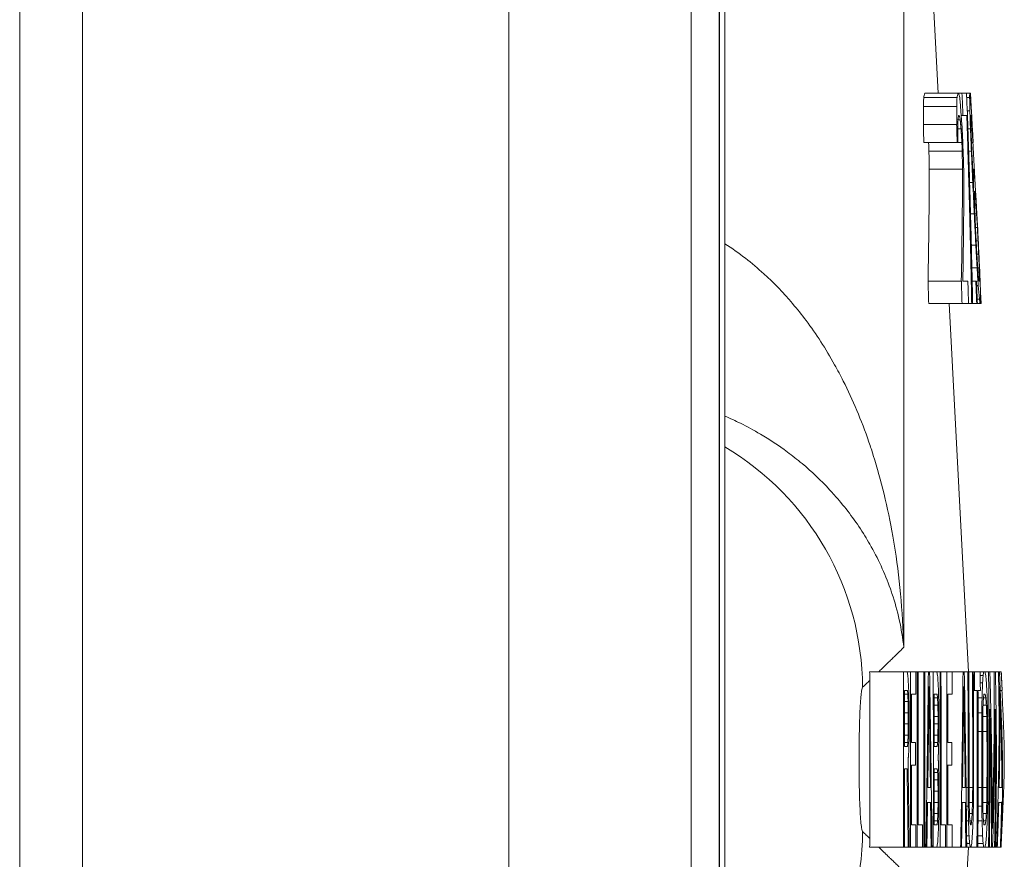
# Model space of a CAD drawing. Units: inches. Extents: x 111 to 414, y 20 to 374.
# Drawn here: x 341 to 343, y 93 to 94 of the extents above; entities that cross this region are included whole.
import ezdxf

# ---------------------------------------------------------------- set-up
doc = ezdxf.new("R2010")
doc.units = ezdxf.units.IN
doc.header["$MEASUREMENT"] = 0

# ---------------------------------------------------------------- blocks, each defined once
blk = doc.blocks.new('04_PRV_BLOCK_2DLEFT')
at = {"linetype": 'Continuous', "lineweight": 0, "extrusion": (-2.22045e-16, 1, -2.22045e-16)}
for p, q in [((2.4936, 3.355), (2.4936, 11.3399)), ((4.0693, 7.1998), (4.0693, 9.3504)), ((3.3655, 4.25), (3.3655, 8.595)), ((3.6905, 4.25), (3.6905, 8.595)), ((3.7405, 8.545), (3.7405, 4.3)), ((3.741, 4.3), (3.741, 8.545)), ((3.7505, 8.5355), (3.7505, 4.3095)), ((2.6055, 6.4225), (2.6055, 8.5145)), ((4.1303, 8.1875), (4.1172, 8.4375)), ((4.1048, 8.1795), (4.1641, 8.1795)), ((4.1065, 8.1875), (4.1658, 8.1875)), ((4.1669, 8.1875), (4.173, 8.1875)), ((4.181, 8.1875), (4.1868, 8.1875)), ((4.1814, 8.1795), (4.1866, 8.1795)), ((4.1872, 8.1875), (4.1881, 8.1875)), ((4.1042, 8.1636), (4.1636, 8.1636)), ((4.1729, 8.1316), (4.1706, 8.1636)), ((4.1718, 8.1476), (4.1746, 8.1476)), ((4.1825, 8.1556), (4.1871, 8.1556)), ((4.1886, 8.1476), (4.1893, 8.1476)), ((4.1041, 8.1316), (4.1635, 8.1316)), ((4.1659, 8.1396), (4.1699, 8.1396)), ((4.1887, 8.1396), (4.19, 8.1396)), ((4.1656, 8.1237), (4.1713, 8.1237)), ((4.1836, 8.1237), (4.1882, 8.1237)), ((4.189, 8.1237), (4.1911, 8.1237)), ((4.1929, 8.0997), (4.1916, 8.1237)), ((4.1049, 8.0997), (4.1643, 8.0997)), ((4.1658, 8.0997), (4.1728, 8.0997)), ((4.1899, 8.0997), (4.1925, 8.0997)), ((4.1925, 8.0997), (4.1929, 8.0997)), ((4.1141, 8.0838), (4.1734, 8.0838)), ((4.1849, 8.0838), (4.1898, 8.0838)), ((4.1147, 8.0519), (4.174, 8.0519)), ((4.192, 8.0519), (4.1935, 8.0519)), ((4.1924, 8.0439), (4.1932, 8.0439)), ((4.1935, 8.0519), (4.1941, 8.0519)), ((4.1866, 8.0279), (4.1923, 8.0279)), ((4.1953, 8.012), (4.1962, 8.012)), ((4.1953, 8.004), (4.1969, 8.004)), ((4.1956, 7.988), (4.1981, 7.988)), ((4.1882, 7.9721), (4.1949, 7.9721)), ((4.1961, 7.9721), (4.1991, 7.9721)), ((4.2004, 7.9481), (4.1991, 7.9721)), ((4.197, 7.9481), (4.2004, 7.9481)), ((4.1896, 7.9162), (4.1976, 7.9162)), ((4.1982, 7.9242), (4.1995, 7.9003)), ((4.1982, 7.9242), (4.2016, 7.9242)), ((4.1995, 7.9003), (4.2027, 7.9003)), ((4.1906, 7.8763), (4.1999, 7.8763)), ((4.2009, 7.8763), (4.2037, 7.8763)), ((4.1125, 7.8524), (4.1718, 7.8524)), ((4.1911, 7.8524), (4.1976, 7.8524)), ((4.1976, 7.8524), (4.1987, 7.8524)), ((4.1991, 7.8444), (4.2019, 7.8444)), ((4.2022, 7.8604), (4.2041, 7.8604)), ((4.2031, 7.8524), (4.2041, 7.8524)), ((4.1137, 7.8125), (4.173, 7.8125)), ((4.1843, 7.1562), (4.1499, 7.8125)), ((4.1848, 7.8125), (4.1903, 7.8125)), ((4.1903, 7.8125), (4.192, 7.8125)), ((4.192, 7.8125), (4.1993, 7.8125)), ((4.1993, 7.8125), (4.2005, 7.8125)), ((4.2001, 7.8205), (4.2039, 7.8205)), ((4.2005, 7.8125), (4.2051, 7.8125)), ((4.2051, 7.8125), (4.2059, 7.8125)), ((4.2059, 7.8125), (4.2071, 7.8125)), ((4.0084, 7.1562), (4.0687, 7.1562)), ((4.0752, 7.1562), (4.0687, 7.1562)), ((4.0752, 7.1562), (4.0766, 7.1496)), ((4.0752, 7.1562), (4.0812, 7.1562)), ((4.0909, 7.1562), (4.0931, 7.1562)), ((4.0947, 7.1562), (4.0931, 7.1562)), ((4.0947, 7.1562), (4.105, 7.1562)), ((4.1066, 7.1562), (4.105, 7.1562)), ((4.1066, 7.1562), (4.1131, 7.1562)), ((4.1153, 7.1562), (4.1131, 7.1562)), ((4.1153, 7.1562), (4.1217, 7.1562)), ((4.1282, 7.1562), (4.1296, 7.1496)), ((4.1282, 7.1562), (4.1339, 7.1562)), ((4.1355, 7.1562), (4.1339, 7.1562)), ((4.1355, 7.1562), (4.1458, 7.1562)), ((4.1555, 7.1562), (4.1749, 7.1562)), ((4.1771, 7.1562), (4.1749, 7.1562)), ((4.1771, 7.1562), (4.1835, 7.1562)), ((4.1851, 7.1562), (4.1835, 7.1562)), ((4.1851, 7.1562), (4.1916, 7.1562)), ((4.1932, 7.1562), (4.1953, 7.1562)), ((4.2055, 7.1562), (4.2119, 7.1562)), ((4.2055, 7.1496), (4.2106, 7.1496)), ((4.214, 7.1562), (4.2154, 7.1496)), ((4.214, 7.1562), (4.2203, 7.1562)), ((4.2226, 7.1562), (4.2303, 7.1562)), ((4.2325, 7.1562), (4.238, 7.1562)), ((4.2397, 7.1562), (4.2429, 7.1562)), ((4.2448, 7.123), (4.243, 7.1562)), ((4.2057, 7.1363), (4.2097, 7.1363)), ((4.0756, 7.123), (4.0704, 7.123)), ((4.0704, 7.1164), (4.0764, 7.1164)), ((4.0756, 7.123), (4.0764, 7.1164)), ((4.091, 7.1164), (4.0829, 7.1164)), ((4.1286, 7.1164), (4.1235, 7.1164)), ((4.1235, 7.1097), (4.1294, 7.1097)), ((4.1286, 7.1164), (4.1294, 7.1097)), ((4.1934, 7.123), (4.1955, 7.123)), ((4.2015, 7.1097), (4.2088, 7.1097)), ((4.2112, 7.1097), (4.2155, 7.1097)), ((4.2144, 7.1164), (4.2155, 7.1097)), ((4.2412, 7.123), (4.2446, 7.123)), ((4.0705, 7.1031), (4.077, 7.1031)), ((4.1235, 7.0964), (4.13, 7.0964)), ((4.2105, 7.0964), (4.2164, 7.0964)), ((4.0705, 7.0831), (4.0773, 7.0831)), ((4.1236, 7.0765), (4.1303, 7.0765)), ((4.2017, 7.0831), (4.2084, 7.0831)), ((4.2101, 7.0765), (4.2171, 7.0765)), ((4.0705, 7.0632), (4.0773, 7.0632)), ((4.1236, 7.0632), (4.1303, 7.0632)), ((4.0705, 7.0432), (4.077, 7.0432)), ((4.1236, 7.0432), (4.1301, 7.0432)), ((4.2018, 7.0499), (4.2083, 7.0499)), ((4.2099, 7.0499), (4.2175, 7.0499)), ((4.0705, 7.0299), (4.0765, 7.0299)), ((4.0757, 7.0233), (4.0705, 7.0233)), ((4.0765, 7.0299), (4.0757, 7.0233)), ((4.09, 7.0299), (4.083, 7.0299)), ((4.1236, 7.0299), (4.1296, 7.0299)), ((4.1288, 7.0233), (4.1236, 7.0233)), ((4.1547, 7.0299), (4.1477, 7.0299)), ((4.083, 6.99), (4.09, 6.99)), ((4.1477, 6.99), (4.1548, 6.99)), ((4.0705, 6.9834), (4.0751, 6.9834)), ((4.1236, 6.9834), (4.1288, 6.9834)), ((4.1236, 6.9767), (4.1296, 6.9767)), ((4.112, 6.9501), (4.1168, 6.9501)), ((4.1236, 6.9634), (4.1301, 6.9634)), ((4.1739, 6.9501), (4.1788, 6.9501)), ((4.1803, 6.9501), (4.184, 6.9501)), ((4.1856, 6.9501), (4.1921, 6.9501)), ((4.2018, 6.9501), (4.2083, 6.9501)), ((4.2099, 6.9501), (4.2175, 6.9501)), ((4.1236, 6.9435), (4.1304, 6.9435)), ((4.1116, 6.9235), (4.1171, 6.9235)), ((4.1236, 6.9235), (4.1303, 6.9235)), ((4.1807, 6.9169), (4.1841, 6.9169)), ((4.1858, 6.9235), (4.1917, 6.9235)), ((4.2017, 6.9169), (4.2084, 6.9169)), ((4.2101, 6.9235), (4.2171, 6.9235)), ((4.1235, 6.9036), (4.13, 6.9036)), ((4.1862, 6.9036), (4.1911, 6.9036)), ((4.2105, 6.9036), (4.2164, 6.9036)), ((4.0829, 6.8836), (4.091, 6.8836)), ((4.0948, 6.8836), (4.1029, 6.8836)), ((4.1235, 6.8903), (4.1294, 6.8903)), ((4.1235, 6.8836), (4.1286, 6.8836)), ((4.1294, 6.8903), (4.1286, 6.8836)), ((4.181, 6.8903), (4.1846, 6.8903)), ((4.187, 6.8903), (4.1902, 6.8903)), ((4.188, 6.8836), (4.1891, 6.8836)), ((4.2015, 6.8903), (4.2088, 6.8903)), ((4.2112, 6.8903), (4.2155, 6.8903)), ((4.2155, 6.8903), (4.2144, 6.8836)), ((4.1812, 6.8637), (4.1855, 6.8637)), ((4.2014, 6.8637), (4.2097, 6.8637)), ((4.1296, 6.8504), (4.1282, 6.8437)), ((4.1813, 6.8504), (4.1865, 6.8504)), ((4.1903, 6.8504), (4.1889, 6.8437)), ((4.2013, 6.8504), (4.2106, 6.8504)), ((4.2154, 6.8504), (4.214, 6.8437)), ((4.0084, 6.8437), (4.0687, 6.8437)), ((4.0687, 6.8437), (4.0704, 6.8437)), ((4.0704, 6.8437), (4.0771, 6.8437)), ((4.0771, 6.8437), (4.079, 6.8437)), ((4.079, 6.8437), (4.0812, 6.8437)), ((4.0909, 6.8437), (4.0931, 6.8437)), ((4.1028, 6.8437), (4.105, 6.8437)), ((4.105, 6.8437), (4.1066, 6.8437)), ((4.1066, 6.8437), (4.1088, 6.8437)), ((4.1088, 6.8437), (4.1104, 6.8437)), ((4.1104, 6.8437), (4.118, 6.8437)), ((4.118, 6.8437), (4.1196, 6.8437)), ((4.1196, 6.8437), (4.1217, 6.8437)), ((4.1282, 6.8437), (4.1339, 6.8437)), ((4.1436, 6.8437), (4.1458, 6.8437)), ((4.1555, 6.8437), (4.1706, 6.8437)), ((4.1843, 6.8437), (4.17, 6.5708)), ((4.1706, 6.8437), (4.1722, 6.8437)), ((4.1722, 6.8437), (4.1797, 6.8437)), ((4.1797, 6.8437), (4.1814, 6.8437)), ((4.1814, 6.8437), (4.1878, 6.8437)), ((4.1878, 6.8437), (4.1889, 6.8437)), ((4.1889, 6.8437), (4.1996, 6.8437)), ((4.2012, 6.8437), (4.2119, 6.8437)), ((4.214, 6.8437), (4.2203, 6.8437)), ((4.2218, 6.8437), (4.2255, 6.8437)), ((4.2275, 6.8437), (4.231, 6.8437)), ((4.2325, 6.8437), (4.2344, 6.8437)), ((4.2358, 6.8437), (4.2344, 6.8437)), ((4.2358, 6.8437), (4.2414, 6.8437)), ((4.2422, 6.8437), (4.2426, 6.8437))]:
    blk.add_line(p, q, dxfattribs=at)
at = {"linetype": 'Continuous', "lineweight": 0, "extrusion": (4.93038e-32, -2.22045e-16, -1)}
for centre, radius, start, end in [((111.1068, 2.5889), 115.4273, 177.299198, 177.326951), ((37.6027, 6.639), 41.7922, 178.33626, 178.39098), ((38.3885, 6.4033), 42.5966, 178.05053, 178.10422), ((-3.5082, 7.1398), 0.5005, 178.1203, 179.8794), ((53.7439, 7), 57.8388, 179.845226, 180.115273), ((49.3335, 7), 53.4404, 179.83248, 180.16752), ((38.5883, 7), 42.7241, 179.79048, 180.15606), ((31.402, 6.9992), 35.5578, 179.74702, 179.8113), ((16.775, 6.9976), 20.9709, 179.56652, 179.65735), ((13.0816, 6.9964), 17.2878, 179.47009, 179.58027), ((62.7973, 7), 66.8678, 179.894578, 179.980035), ((58.1792, 7), 62.2622, 179.892893, 179.972435), ((43.1227, 6.9999), 47.2464, 179.85883, 179.97172), ((34.2032, 6.9999), 38.3509, 179.82603, 179.95516), ((11.0332, 7), 15.2432, 179.81256, 180.18744), ((7.6225, 7), 11.8417, 179.75872, 180.24128), ((31.5118, 7), 35.6666, 179.95194, 180.01602), ((58.1685, 7), 62.2515, 180.009198, 180.107112), ((34.1858, 7.0001), 38.3335, 180.01499, 180.17399), ((62.8183, 7), 66.8888, 180.014277, 180.13388), ((43.118, 7), 47.2416, 180.02021, 180.14117), ((35.789, 7.0006), 39.9329, 180.1678, 180.22504), ((31.402, 7.0008), 35.5578, 180.1887, 180.25298), ((-3.5082, 6.8602), 0.5005, 180.1206, 181.8797)]:
    blk.add_arc(centre, radius, start, end, dxfattribs=at)
at = {"linetype": 'Continuous', "lineweight": 0}
for centre, radius, start, end in [((-37.3296, 6.639), 41.4599, 1.62195, 1.6771), ((-63.3873, 7), 67.4563, 359.867285, 0.132715), ((-58.7692, 7), 62.8506, 359.857559, 0.142441), ((-54.3522, 7), 58.4455, 359.846824, 0.153176), ((-49.9357, 7), 54.0409, 359.83434, 0.16566), ((-43.7135, 7), 47.8355, 359.81285, 0.18715), ((-39.1984, 7), 43.3326, 359.7934, 0.2066), ((-62.9017, 7), 66.9105, 359.879358, 0.120642), ((-11.6353, 7), 15.8437, 359.81967, 0.18033), ((-8.2242, 7), 12.4418, 359.77036, 0.22964)]:
    blk.add_arc(centre, radius, start, end, dxfattribs=at)
for centre, major_axis, ratio, start_param, end_param in [((-44.4103, 8.3999), (48.5391, 0), 0.144368, -0.031456, -0.030317), ((-77.1651, 7.6245), (81.4012, 0), 0.167799, 0.040647, 0.041232), ((-24.8058, 8.0522), (29.0008, 0), 0.200123, 0.021937, 0.023312), ((-40.5372, 7.3217), (44.7554, 0), 0.522477, 0.035671, 0.036695), ((-28.0788, 8.1788), (32.183, 0), 0.71451, -0.00205, -0.000662), ((-27.9689, 7.5589), (32.0883, 0), 0.898138, 0.017107, 0.018214), ((-22.2589, 7.9222), (26.461, 0), 0.200124, 0.022975, 0.024482), ((-37.1934, 7.2326), (41.4175, 0), 0.522477, 0.036394, 0.037501), ((-58.4949, 6.3926), (62.7584, 0), 0.522478, 0.043562, 0.044292), ((-22.1634, 7.6553), (26.3803, 0), 0.200123, 0.029778, 0.03129), ((3.4965, 6.8724), (0.3443, 0.3625), 0.99741, -1.846873, -0.814254)]:
    blk.add_ellipse(centre, major_axis=major_axis, ratio=ratio, start_param=start_param, end_param=end_param, dxfattribs=at)
at = {"linetype": 'Continuous', "lineweight": 0, "extrusion": (4.93038e-32, -2.22045e-16, -1)}
for centre, major_axis, ratio, start_param, end_param in [((-44.7403, 8.3999), (48.9283, 0), 0.144368, 0.030076, 0.031206), ((-19.9243, 8.2091), (24.1113, 0), 0.200123, 0.004485, 0.006138), ((-20.7225, 8.0253), (24.9108, 0), 0.522478, -0.011853, -0.010014), ((-28.2781, 8.1788), (32.4417, 0), 0.71451, 0.000657, 0.002034), ((-41.318, 8.4073), (45.5035, 0), 0.200123, 0.028525, 0.029401), ((-28.9095, 7.3938), (33.11, 0), 0.806004, -0.028549, -0.027353), ((-43.4494, 6.4465), (47.6716, 0), 0.931128, -0.037793, -0.036894), ((-28.1673, 7.5589), (32.3459, 0), 0.898138, -0.018069, -0.01697), ((-74.8068, 4.6097), (79.0744, 0), 0.990358, -0.044377, -0.043663), ((-75.3129, 4.5801), (79.5827, 0), 0.986944, -0.044521, -0.043911), ((-17.609, 8.0793), (21.8029, 0), 0.200123, 0.006281, 0.00811), ((-18.1423, 7.8886), (22.3372, 0), 0.562791, -0.012349, -0.00981), ((-51.9438, 5.6473), (56.1991, 0), 0.931128, -0.043373, -0.04261), ((-24.2824, 7.106), (28.5028, 0), 0.806004, -0.033536, -0.032146), ((-13.6647, 7.7106), (17.8721, 0), 0.522477, -0.014326, -0.011762), ((-12.8281, 7.8417), (17.0346, 0), 0.200124, 0.006238, 0.008579), ((-16.1952, 7.5316), (20.411, 0), 0.787229, 0.024604, 0.026259), ((-24.8971, 6.2246), (29.1367, 0), 0.787229, -0.039757, -0.038597), ((-12.604, 7.3018), (16.814, 0), 0.931127, 0.012272, 0.013971), ((-12.0623, 6.7005), (16.2861, 0), 0.931127, -0.026985, -0.025231), ((-11.7118, 7.1274), (15.9203, 0), 0.98795, 0.002813, 0.004927), ((-11.2152, 7.1523), (15.4255, 0), 0.98136, 0.005009, 0.006766), ((-9.4379, 6.8637), (13.6567, 0), 0.98136, -0.015879, -0.013895), ((-8.5886, 6.8957), (12.8086, 0), 0.98795, -0.01481, -0.012183), ((-65.4217, 6.0092), (69.5043, 0), 0.958244, -0.014627, -0.01253), ((-20.9149, 6.7999), (25.0993, 0), 0.98795, -0.00606, -0.004719), ((-18.1579, 7.1789), (22.3528, 0), 0.987948, 0.010359, 0.011864), ((-11.7118, 6.8726), (15.9203, 0), 0.98795, -0.004927, -0.002813), ((-11.2152, 6.8477), (15.4255, 0), 0.98136, -0.006766, -0.005009), ((-9.438, 7.1363), (13.6568, 0), 0.98136, 0.013895, 0.015879), ((-8.5886, 7.1043), (12.8087, 0), 0.98795, 0.012183, 0.01481), ((-52.6568, 7.7236), (56.7745, 0), 0.96756, 0.014565, 0.016018), ((-47.5793, 6.3413), (51.6998, 0), 0.96756, -0.01164, -0.010045), ((-28.236, 7.4161), (32.4136, 0), 0.96756, 0.015706, 0.018251), ((-23.1614, 6.6497), (27.3419, 0), 0.96756, -0.01035, -0.007334), ((-12.604, 6.6982), (16.814, 0), 0.931127, -0.013971, -0.012272), ((-12.0625, 7.2995), (16.2863, 0), 0.931127, 0.025231, 0.026985), ((-16.195, 6.4684), (20.4109, 0), 0.787229, -0.026259, -0.024604), ((-24.8972, 7.7754), (29.1368, 0), 0.787229, 0.038597, 0.039757)]:
    blk.add_ellipse(centre, major_axis=major_axis, ratio=ratio, start_param=start_param, end_param=end_param, dxfattribs=at)
at = {"linetype": 'Continuous', "lineweight": 0, "extrusion": (6.16298e-32, -2.22045e-16, -1)}
blk.add_ellipse((3.4965, 7.1276), major_axis=(0.3443, -0.3625), ratio=0.99741, start_param=-1.84687, end_param=-0.814203, dxfattribs=at)
at = {"linetype": 'Continuous', "lineweight": 0}
for points in [[(4.1042, 8.1636), (4.1043, 8.1662), (4.1045, 8.1715), (4.1047, 8.1769), (4.1048, 8.1795)], [(4.1641, 8.1795), (4.164, 8.1769), (4.1639, 8.1715), (4.1637, 8.1662), (4.1636, 8.1636)], [(4.1669, 8.1875), (4.1668, 8.1875), (4.1664, 8.1875), (4.166, 8.1875), (4.1658, 8.1875)], [(4.1706, 8.1636), (4.1703, 8.1662), (4.1697, 8.1715), (4.1692, 8.1768), (4.1689, 8.1795)], [(4.181, 8.1875), (4.1799, 8.1875), (4.1774, 8.1875), (4.1745, 8.1875), (4.173, 8.1875)], [(4.173, 8.1875), (4.1733, 8.1808), (4.1738, 8.1674), (4.1744, 8.1542), (4.1746, 8.1476)], [(4.181, 8.1875), (4.1813, 8.1808), (4.1819, 8.1674), (4.1825, 8.1542), (4.1828, 8.1476)], [(4.1872, 8.1875), (4.1871, 8.1875), (4.187, 8.1875), (4.1868, 8.1875), (4.1868, 8.1875)], [(4.1898, 8.1556), (4.1892, 8.1661), (4.1887, 8.1768), (4.1881, 8.1875)], [(4.1682, 8.1476), (4.168, 8.1476), (4.1676, 8.1476), (4.1672, 8.1476), (4.167, 8.1476)], [(4.1699, 8.1396), (4.1696, 8.1409), (4.169, 8.1436), (4.1685, 8.1463), (4.1682, 8.1476)], [(4.1816, 8.1476), (4.1806, 8.1476), (4.1784, 8.1476), (4.1759, 8.1476), (4.1746, 8.1476)], [(4.1886, 8.1476), (4.1886, 8.1463), (4.1886, 8.1436), (4.1887, 8.141), (4.1887, 8.1396)], [(4.19, 8.1396), (4.1899, 8.141), (4.1897, 8.1436), (4.1894, 8.1463), (4.1893, 8.1476)], [(4.1916, 8.1237), (4.1913, 8.1289), (4.1907, 8.1395), (4.1901, 8.1502), (4.1898, 8.1556)], [(4.1049, 8.0997), (4.1048, 8.105), (4.1045, 8.1157), (4.1043, 8.1263), (4.1041, 8.1316)], [(4.1635, 8.1316), (4.1636, 8.1263), (4.1639, 8.1157), (4.1642, 8.105), (4.1643, 8.0997)], [(4.1659, 8.1396), (4.1658, 8.137), (4.1657, 8.1316), (4.1656, 8.1263), (4.1656, 8.1237)], [(4.1729, 8.1316), (4.1732, 8.1263), (4.1737, 8.1156), (4.1742, 8.105), (4.1744, 8.0997)], [(4.1887, 8.1396), (4.1887, 8.137), (4.1889, 8.1317), (4.189, 8.1263), (4.189, 8.1237)], [(4.1911, 8.1237), (4.1909, 8.1263), (4.1906, 8.1316), (4.1902, 8.1369), (4.19, 8.1396)], [(4.1656, 8.1237), (4.1656, 8.1197), (4.1657, 8.1117), (4.1658, 8.1037), (4.1658, 8.0997)], [(4.189, 8.1237), (4.1892, 8.1197), (4.1895, 8.1117), (4.1898, 8.1037), (4.1899, 8.0997)], [(4.1925, 8.0997), (4.1923, 8.1037), (4.1918, 8.1116), (4.1914, 8.1197), (4.1911, 8.1237)], [(4.1141, 8.0838), (4.114, 8.0864), (4.1138, 8.0917), (4.1136, 8.0971), (4.1135, 8.0997)], [(4.1658, 8.0997), (4.1656, 8.0997), (4.1651, 8.0997), (4.1645, 8.0997), (4.1643, 8.0997)], [(4.1728, 8.0997), (4.1729, 8.0971), (4.1731, 8.0917), (4.1733, 8.0864), (4.1734, 8.0838)], [(4.1744, 8.0997), (4.1745, 8.0971), (4.1747, 8.0917), (4.1749, 8.0864), (4.175, 8.0838)], [(4.1899, 8.0997), (4.1901, 8.0957), (4.1904, 8.0877), (4.1908, 8.0798), (4.1909, 8.0758)], [(4.175, 8.0838), (4.1752, 8.0784), (4.1755, 8.0678), (4.1758, 8.0572), (4.176, 8.0519)], [(4.1125, 7.8524), (4.1131, 7.8855), (4.1141, 7.9519), (4.1146, 8.0185), (4.1147, 8.0519)], [(4.174, 8.0519), (4.1739, 8.0185), (4.1734, 7.9519), (4.1724, 7.8855), (4.1718, 7.8524)], [(4.176, 8.0519), (4.176, 8.0479), (4.1762, 8.0399), (4.1763, 8.0319), (4.1763, 8.0279)], [(4.1763, 8.0279), (4.1762, 7.9986), (4.1758, 7.9399), (4.175, 7.8815), (4.1745, 7.8524)], [(4.1982, 7.996), (4.198, 8), (4.1975, 8.0079), (4.197, 8.0159), (4.1967, 8.0199)], [(4.1953, 8.012), (4.1953, 8.0106), (4.1953, 8.008), (4.1953, 8.0053), (4.1953, 8.004)], [(4.1953, 8.004), (4.1954, 8.0013), (4.1955, 7.996), (4.1956, 7.9907), (4.1956, 7.988)], [(4.1969, 8.004), (4.1968, 8.0053), (4.1966, 8.008), (4.1963, 8.0106), (4.1962, 8.012)], [(4.1981, 7.988), (4.1979, 7.9907), (4.1975, 7.996), (4.1971, 8.0013), (4.1969, 8.004)], [(4.1956, 7.988), (4.1957, 7.9854), (4.1958, 7.98), (4.196, 7.9747), (4.1961, 7.9721)], [(4.1991, 7.9721), (4.1989, 7.9747), (4.1986, 7.98), (4.1982, 7.9854), (4.1981, 7.988)], [(4.1949, 7.9721), (4.1953, 7.9626), (4.1963, 7.9439), (4.1972, 7.9254), (4.1976, 7.9162)], [(4.1961, 7.9721), (4.1962, 7.968), (4.1966, 7.96), (4.1969, 7.9521), (4.197, 7.9481)], [(4.2004, 7.9561), (4.2008, 7.9494), (4.2014, 7.9361), (4.2021, 7.9228), (4.2025, 7.9162)], [(4.197, 7.9481), (4.1972, 7.9441), (4.1976, 7.9361), (4.198, 7.9282), (4.1982, 7.9242)], [(4.2016, 7.9242), (4.2018, 7.9202), (4.2021, 7.9122), (4.2025, 7.9042), (4.2027, 7.9003)], [(4.2027, 7.9003), (4.2029, 7.8962), (4.2032, 7.8882), (4.2035, 7.8803), (4.2037, 7.8763)], [(4.2022, 7.8604), (4.202, 7.863), (4.2016, 7.8683), (4.2012, 7.8736), (4.2009, 7.8763)], [(4.2037, 7.8763), (4.2037, 7.8737), (4.2039, 7.8684), (4.204, 7.863), (4.2041, 7.8604)], [(4.1835, 7.8524), (4.1821, 7.8524), (4.1793, 7.8524), (4.1761, 7.8524), (4.1745, 7.8524)], [(4.1976, 7.8524), (4.1979, 7.8457), (4.1985, 7.8323), (4.199, 7.8191), (4.1993, 7.8125)], [(4.1987, 7.8524), (4.199, 7.8457), (4.1996, 7.8323), (4.2002, 7.8191), (4.2005, 7.8125)], [(4.2031, 7.8524), (4.2029, 7.8537), (4.2026, 7.8564), (4.2023, 7.859), (4.2022, 7.8604)], [(4.2041, 7.8604), (4.2041, 7.859), (4.2041, 7.8564), (4.2041, 7.8537), (4.2041, 7.8524)], [(4.2071, 7.8125), (4.2066, 7.8215), (4.2062, 7.8305), (4.2057, 7.8396)], [(4.1848, 7.8125), (4.1831, 7.8125), (4.1794, 7.8125), (4.1752, 7.8125), (4.173, 7.8125)], [(4.0766, 7.1496), (4.0768, 7.1463), (4.0772, 7.1396), (4.0775, 7.133), (4.0777, 7.1297)], [(4.0909, 7.1562), (4.0909, 7.1496), (4.091, 7.1363), (4.091, 7.123), (4.091, 7.1164)], [(4.1088, 6.8437), (4.1093, 6.8784), (4.1104, 6.9477), (4.1119, 7.0518), (4.1127, 7.1214), (4.1131, 7.1562)], [(4.1153, 7.1562), (4.1158, 7.1216), (4.1169, 7.0523), (4.1184, 6.9482), (4.1192, 6.8786), (4.1196, 6.8437)], [(4.1296, 7.1496), (4.1298, 7.1463), (4.1302, 7.1396), (4.1306, 7.133), (4.1307, 7.1297)], [(4.1555, 7.1562), (4.1539, 7.1562), (4.1507, 7.1562), (4.1474, 7.1562), (4.1458, 7.1562)], [(4.1706, 6.8437), (4.1713, 6.8783), (4.1725, 6.9476), (4.1739, 7.0516), (4.1746, 7.1213), (4.1749, 7.1562)], [(4.1771, 7.1562), (4.1777, 7.1217), (4.179, 7.0525), (4.1804, 6.9485), (4.1811, 6.8787), (4.1814, 6.8437)], [(4.1921, 6.9501), (4.1921, 6.9731), (4.1922, 7.0189), (4.192, 7.0877), (4.1917, 7.1334), (4.1916, 7.1562)], [(4.1932, 7.1562), (4.1933, 7.1334), (4.1936, 7.0877), (4.1938, 7.0189), (4.1937, 6.9731), (4.1937, 6.9501)], [(4.2055, 7.1562), (4.2039, 7.1562), (4.2005, 7.1562), (4.1971, 7.1562), (4.1953, 7.1562)], [(4.2106, 7.1496), (4.2104, 7.1474), (4.2101, 7.143), (4.2098, 7.1385), (4.2097, 7.1363)], [(4.2119, 7.1562), (4.2117, 7.1552), (4.2112, 7.1529), (4.2108, 7.1507), (4.2106, 7.1496)], [(4.214, 7.1562), (4.2136, 7.1562), (4.2129, 7.1562), (4.2122, 7.1562), (4.2119, 7.1562)], [(4.2154, 7.1496), (4.2156, 7.1474), (4.216, 7.1429), (4.2164, 7.1385), (4.2166, 7.1363)], [(4.2226, 7.1562), (4.2222, 7.1562), (4.2215, 7.1562), (4.2207, 7.1562), (4.2203, 7.1562)], [(4.2397, 7.1562), (4.2394, 7.1562), (4.2389, 7.1562), (4.2383, 7.1562), (4.238, 7.1562)], [(4.2429, 7.1562), (4.2432, 7.1504), (4.2437, 7.1391), (4.2443, 7.1283), (4.2446, 7.123)], [(4.0777, 7.1297), (4.0779, 7.1252), (4.0782, 7.1163), (4.0784, 7.1075), (4.0786, 7.1031)], [(4.1307, 7.1297), (4.1309, 7.1252), (4.1312, 7.1163), (4.1315, 7.1075), (4.1316, 7.1031)], [(4.1761, 7.1297), (4.1759, 7.1096), (4.1755, 7.0696), (4.1748, 7.0098), (4.1742, 6.97), (4.1739, 6.9501)], [(4.1788, 6.9501), (4.1786, 6.9701), (4.1781, 7.0101), (4.1772, 7.0699), (4.1765, 7.1098), (4.1761, 7.1297)], [(4.1294, 7.1097), (4.1295, 7.1075), (4.1297, 7.103), (4.1299, 7.0986), (4.13, 7.0964)], [(4.1998, 7.123), (4.1991, 7.123), (4.1977, 7.123), (4.1963, 7.123), (4.1955, 7.123)], [(4.2058, 7.123), (4.2051, 7.123), (4.2036, 7.123), (4.2022, 7.123), (4.2015, 7.123)], [(4.2112, 7.1097), (4.2111, 7.1075), (4.2109, 7.1031), (4.2106, 7.0986), (4.2105, 7.0964)], [(4.2122, 7.1164), (4.2121, 7.1153), (4.2117, 7.1131), (4.2114, 7.1108), (4.2112, 7.1097)], [(4.2144, 7.1164), (4.214, 7.1164), (4.2133, 7.1164), (4.2126, 7.1164), (4.2122, 7.1164)], [(4.2155, 7.1097), (4.2156, 7.1075), (4.216, 7.103), (4.2163, 7.0986), (4.2164, 7.0964)], [(4.077, 7.1031), (4.077, 7.0997), (4.0771, 7.0931), (4.0772, 7.0864), (4.0773, 7.0831)], [(4.0786, 7.1031), (4.0786, 7.0997), (4.0787, 7.0931), (4.0788, 7.0864), (4.0789, 7.0831)], [(4.13, 7.0964), (4.1301, 7.0931), (4.1302, 7.0864), (4.1303, 7.0798), (4.1303, 7.0765)], [(4.1316, 7.1031), (4.1317, 7.0997), (4.1318, 7.0931), (4.1319, 7.0864), (4.1319, 7.0831)], [(4.2105, 7.0964), (4.2104, 7.0931), (4.2103, 7.0864), (4.2101, 7.0798), (4.2101, 7.0765)], [(4.2164, 7.0964), (4.2165, 7.0931), (4.2167, 7.0864), (4.217, 7.0798), (4.2171, 7.0765)], [(4.0773, 7.0831), (4.0773, 7.0798), (4.0773, 7.0731), (4.0773, 7.0665), (4.0773, 7.0632)], [(4.0789, 7.0831), (4.0789, 7.0787), (4.0789, 7.0698), (4.0789, 7.0609), (4.0789, 7.0565)], [(4.1303, 7.0765), (4.1303, 7.0742), (4.1303, 7.0698), (4.1303, 7.0654), (4.1303, 7.0632)], [(4.1319, 7.0831), (4.1319, 7.0787), (4.132, 7.0698), (4.132, 7.0609), (4.132, 7.0565)], [(4.0773, 7.0632), (4.0772, 7.0598), (4.0772, 7.0532), (4.0771, 7.0465), (4.077, 7.0432)], [(4.0789, 7.0565), (4.0789, 7.0532), (4.0788, 7.0465), (4.0787, 7.0399), (4.0787, 7.0366)], [(4.1303, 7.0632), (4.1303, 7.0598), (4.1302, 7.0532), (4.1301, 7.0465), (4.1301, 7.0432)], [(4.132, 7.0565), (4.1319, 7.0532), (4.1319, 7.0465), (4.1318, 7.0399), (4.1317, 7.0366)], [(4.1301, 7.0432), (4.13, 7.041), (4.1298, 7.0366), (4.1297, 7.0321), (4.1296, 7.0299)], [(4.0787, 7.0366), (4.0785, 7.0321), (4.0783, 7.0233), (4.078, 7.0144), (4.0779, 7.01)], [(4.09, 7.0299), (4.09, 7.0255), (4.09, 7.0166), (4.09, 7.0033), (4.09, 6.9945), (4.09, 6.99)], [(4.1317, 7.0366), (4.1316, 7.0321), (4.1313, 7.0233), (4.1311, 7.0144), (4.1309, 7.01)], [(4.1309, 6.9967), (4.1311, 6.9922), (4.1313, 6.9834), (4.1316, 6.9745), (4.1317, 6.9701)], [(4.1296, 6.9767), (4.1297, 6.9745), (4.1298, 6.9701), (4.13, 6.9656), (4.1301, 6.9634)], [(4.1317, 6.9701), (4.1318, 6.9668), (4.1319, 6.9601), (4.1319, 6.9535), (4.132, 6.9501)], [(4.1301, 6.9634), (4.1301, 6.9601), (4.1302, 6.9535), (4.1303, 6.9468), (4.1304, 6.9435)], [(4.132, 6.9501), (4.132, 6.9446), (4.132, 6.9335), (4.1319, 6.9224), (4.1319, 6.9169)], [(4.1856, 6.9501), (4.1856, 6.9457), (4.1857, 6.9368), (4.1857, 6.928), (4.1858, 6.9235)], [(4.1921, 6.9501), (4.192, 6.9457), (4.1919, 6.9368), (4.1918, 6.928), (4.1917, 6.9235)], [(4.2392, 6.9501), (4.2398, 6.9501), (4.2409, 6.9501), (4.2425, 6.9501), (4.2435, 6.9501), (4.2439, 6.9501)], [(4.1304, 6.9435), (4.1303, 6.9402), (4.1303, 6.9335), (4.1303, 6.9269), (4.1303, 6.9235)], [(4.1303, 6.9235), (4.1303, 6.9202), (4.1302, 6.9136), (4.1301, 6.9069), (4.13, 6.9036)], [(4.1319, 6.9169), (4.1319, 6.9136), (4.1318, 6.9069), (4.1317, 6.9003), (4.1316, 6.8969)], [(4.1841, 6.9169), (4.1842, 6.9125), (4.1844, 6.9036), (4.1845, 6.8947), (4.1846, 6.8903)], [(4.1858, 6.9235), (4.1859, 6.9202), (4.186, 6.9136), (4.1862, 6.9069), (4.1862, 6.9036)], [(4.1917, 6.9235), (4.1916, 6.9202), (4.1914, 6.9136), (4.1912, 6.9069), (4.1911, 6.9036)], [(4.1933, 6.9169), (4.1932, 6.9125), (4.193, 6.9036), (4.1928, 6.8947), (4.1927, 6.8903)], [(4.2101, 6.9235), (4.2101, 6.9202), (4.2103, 6.9136), (4.2104, 6.9069), (4.2105, 6.9036)], [(4.2171, 6.9235), (4.217, 6.9202), (4.2167, 6.9136), (4.2165, 6.9069), (4.2164, 6.9036)], [(4.2386, 6.9235), (4.2382, 6.911), (4.2374, 6.8851), (4.2364, 6.8578), (4.2358, 6.8437)], [(4.2386, 6.9235), (4.2392, 6.9235), (4.2405, 6.9235), (4.2421, 6.9235), (4.2431, 6.9235), (4.2435, 6.9235)], [(4.13, 6.9036), (4.1299, 6.9014), (4.1297, 6.897), (4.1295, 6.8925), (4.1294, 6.8903)], [(4.1316, 6.8969), (4.1315, 6.8925), (4.1312, 6.8837), (4.1309, 6.8748), (4.1307, 6.8703)], [(4.1862, 6.9036), (4.1864, 6.9014), (4.1866, 6.8969), (4.1869, 6.8925), (4.187, 6.8903)], [(4.1911, 6.9036), (4.191, 6.9014), (4.1907, 6.897), (4.1904, 6.8925), (4.1902, 6.8903)], [(4.2105, 6.9036), (4.2106, 6.9014), (4.2109, 6.8969), (4.2111, 6.8925), (4.2112, 6.8903)], [(4.2164, 6.9036), (4.2163, 6.9014), (4.216, 6.897), (4.2156, 6.8925), (4.2155, 6.8903)], [(4.091, 6.8836), (4.091, 6.877), (4.091, 6.8637), (4.0909, 6.8504), (4.0909, 6.8437)], [(4.1029, 6.8836), (4.1029, 6.877), (4.1029, 6.8637), (4.1028, 6.8504), (4.1028, 6.8437)], [(4.1846, 6.8903), (4.1847, 6.8858), (4.185, 6.877), (4.1854, 6.8681), (4.1855, 6.8637)], [(4.1927, 6.8903), (4.1925, 6.8859), (4.1921, 6.8771), (4.1916, 6.8682), (4.1914, 6.8637)], [(4.2112, 6.8903), (4.2114, 6.8892), (4.2117, 6.8869), (4.2121, 6.8847), (4.2122, 6.8836)], [(4.2122, 6.8836), (4.2126, 6.8836), (4.2133, 6.8836), (4.214, 6.8836), (4.2144, 6.8836)], [(4.0087, 6.8591), (4.0066, 6.8611), (4.0024, 6.8651), (3.998, 6.8693), (3.9958, 6.8715)], [(4.1307, 6.8703), (4.1306, 6.867), (4.1302, 6.8604), (4.1298, 6.8537), (4.1296, 6.8504)], [(4.1855, 6.8637), (4.1857, 6.8615), (4.186, 6.857), (4.1863, 6.8526), (4.1865, 6.8504)], [(4.1914, 6.8637), (4.1912, 6.8615), (4.1909, 6.8571), (4.1905, 6.8526), (4.1903, 6.8504)], [(4.2097, 6.8637), (4.2098, 6.8615), (4.2101, 6.857), (4.2104, 6.8526), (4.2106, 6.8504)], [(4.2166, 6.8637), (4.2164, 6.8615), (4.216, 6.8571), (4.2156, 6.8526), (4.2154, 6.8504)], [(4.1865, 6.8504), (4.1867, 6.8493), (4.1872, 6.8471), (4.1876, 6.8449), (4.1878, 6.8437)], [(4.2106, 6.8504), (4.2108, 6.8493), (4.2112, 6.8471), (4.2117, 6.8448), (4.2119, 6.8437)], [(4.1339, 6.8437), (4.1355, 6.8437), (4.1388, 6.8437), (4.142, 6.8437), (4.1436, 6.8437)], [(4.1458, 6.8437), (4.1474, 6.8437), (4.1507, 6.8437), (4.1539, 6.8437), (4.1555, 6.8437)], [(4.2119, 6.8437), (4.2122, 6.8437), (4.2129, 6.8437), (4.2136, 6.8437), (4.214, 6.8437)], [(4.2203, 6.8437), (4.2205, 6.8437), (4.2211, 6.8437), (4.2216, 6.8437), (4.2218, 6.8437)], [(4.2255, 6.8437), (4.2258, 6.8437), (4.2265, 6.8437), (4.2272, 6.8437), (4.2275, 6.8437)], [(4.231, 6.8437), (4.2313, 6.8437), (4.2318, 6.8437), (4.2323, 6.8437), (4.2325, 6.8437)], [(4.2414, 6.8437), (4.2415, 6.8437), (4.2418, 6.8437), (4.2421, 6.8437), (4.2422, 6.8437)]]:
    blk.add_open_spline(points, degree=3, dxfattribs=at)
for points, weights in [([(4.1816, 8.1476), (4.1873, 7.9689), (4.1903, 7.8125)], [1.09027942756, 1.14184587812, 1.16988371338]), ([(4.1828, 8.1476), (4.1889, 7.968), (4.192, 7.8125)], [1.1026451299, 1.15914370642, 1.19083772872]), ([(4.1713, 8.1237), (4.1706, 8.1316), (4.1699, 8.1396)], [1.13617399709, 1.1279328639, 1.1196577821]), ([(4.1713, 8.1237), (4.1721, 8.1116), (4.1728, 8.0997)], [1.14202374183, 1.15112198468, 1.16019035342]), ([(4.1931, 8.0279), (4.1935, 8.0199), (4.1938, 8.012)], [1.13751107259, 1.14294397446, 1.14834347013]), ([(4.2004, 7.9561), (4.1993, 7.9756), (4.1982, 7.996)], [1.31073714464, 1.28746000369, 1.26401238202]), ([(4.2004, 7.9481), (4.201, 7.936), (4.2016, 7.9242)], [1.29252360808, 1.30519579675, 1.31778952956]), ([(4.1976, 7.9162), (4.1988, 7.8959), (4.1999, 7.8763)], [1.26669780384, 1.29154342669, 1.31628144314]), ([(4.2009, 7.8763), (4.2002, 7.8881), (4.1995, 7.9003)], [1.33041117966, 1.31383327774, 1.29718602333]), ([(4.2019, 7.8444), (4.2009, 7.86), (4.1999, 7.8763)], [1.34832479755, 1.32528244659, 1.30208784495]), ([(4.0909, 7.1562), (4.0862, 7.1562), (4.0812, 7.1562)], [1.07061991178, 1.04139795631, 1.01209081194]), ([(4.1282, 7.1562), (4.1251, 7.1562), (4.1217, 7.1562)], [1.06615853751, 1.04106491676, 1.01588771682]), ([(4.1458, 6.8437), (4.1464, 7), (4.1458, 7.1562)], [1.01052570871, 1.01354183031, 1.01052570871]), ([(4.184, 6.9501), (4.1842, 7.0529), (4.1835, 7.1562)], [1.02039473197, 1.02196183744, 1.01706758461]), ([(4.1851, 7.1562), (4.1858, 7.0528), (4.1856, 6.9501)], [1.02974543564, 1.0349487179, 1.03328239191]), ([(4.1932, 7.1562), (4.1924, 7.1562), (4.1916, 7.1562)], [1.18103234933, 1.16702609738, 1.1529657138]), ([(4.2203, 6.8437), (4.2224, 7), (4.2203, 7.1562)], [1.04194156158, 1.07999653869, 1.04194156158]), ([(4.2226, 7.1562), (4.227, 7.005), (4.227, 6.877)], [1.09279081002, 1.19108982786, 1.19190419141]), ([(4.227, 6.877), (4.2312, 7.0268), (4.2303, 7.1562)], [1.20664757741, 1.33011004139, 1.30178982723]), ([(4.2325, 7.1562), (4.2315, 7.1562), (4.2303, 7.1562)], [1.55156067817, 1.49380220817, 1.43272536795]), ([(4.2325, 7.1562), (4.236, 7), (4.2325, 6.8437)], [1.4167014573, 1.57383443769, 1.4167014573]), ([(4.2344, 6.8437), (4.241, 7.0189), (4.238, 7.1562)], [1.0973317379, 1.42069438743, 1.25519219772]), ([(4.2397, 7.1562), (4.2478, 6.9807), (4.2422, 6.8437)], [1.46614874048, 2.78733694214, 1.71751959981]), ([(4.243, 7.1562), (4.243, 7.1562), (4.2429, 7.1562)], [1.40915152673, 1.40915152673, 1.3953350289]), ([(4.1142, 7.1297), (4.1133, 7.0406), (4.112, 6.9501)], [1.02825397289, 1.02455140139, 1.01961621775]), ([(4.1168, 6.9501), (4.1157, 7.039), (4.1142, 7.1297)], [1.03862289246, 1.03426041657, 1.02861369693]), ([(4.2397, 7.1297), (4.2415, 7.0419), (4.2392, 6.9501)], [1.36856343341, 1.48555788038, 1.33709349317]), ([(4.2439, 6.9501), (4.2443, 7.0199), (4.2397, 7.1297)], [1.84943702923, 1.90378942752, 1.43599774553]), ([(4.0764, 7.1164), (4.0767, 7.1097), (4.077, 7.1031)], [1.03177881734, 1.03272625628, 1.03366801807]), ([(4.1556, 7.1164), (4.1518, 7.1164), (4.1475, 7.1164)], [1.11899783665, 1.07773237519, 1.03626110304]), ([(4.1996, 6.8437), (4.2008, 6.9837), (4.1998, 7.123)], [1.06472002766, 1.0767704292, 1.06726130024]), ([(4.2015, 7.123), (4.2024, 6.9837), (4.2012, 6.8437)], [1.08574309136, 1.09606163429, 1.08298756178]), ([(4.2426, 6.8437), (4.2502, 6.9979), (4.2442, 7.123)], [1.55081077155, 4.7686153003, 1.81078922964]), ([(4.2448, 7.123), (4.2448, 7.123), (4.2446, 7.123)], [1.65486811837, 1.65486811837, 1.62899394607]), ([(4.2226, 7.0898), (4.2236, 6.9684), (4.2218, 6.8437)], [1.08592812465, 1.10605064687, 1.07148833095]), ([(4.2255, 6.8437), (4.2257, 6.9603), (4.2226, 7.0898)], [1.15048693208, 1.15526185777, 1.08986986648]), ([(4.2322, 7.0898), (4.2319, 6.9802), (4.2275, 6.8437)], [1.37979031524, 1.37122360265, 1.22932324985]), ([(4.231, 6.8437), (4.2337, 6.9703), (4.2322, 7.0898)], [1.34491529553, 1.44445972988, 1.38554698571]), ([(4.077, 7.0432), (4.0768, 7.0366), (4.0765, 7.0299)], [1.03338751248, 1.03250922288, 1.03162513934]), ([(4.1296, 7.0299), (4.1292, 7.0266), (4.1288, 7.0233)], [1.05867946335, 1.056187431, 1.05368746933]), ([(4.0779, 7.01), (4.0773, 7.0033), (4.0768, 6.9967)], [1.04218409643, 1.04008489941, 1.03797575295]), ([(4.1309, 7.01), (4.1307, 7.0067), (4.1304, 7.0033)], [1.06137048679, 1.05982989841, 1.05828402459]), ([(4.1304, 7.0033), (4.1307, 7), (4.1309, 6.9967)], [1.05837552678, 1.05992680708, 1.06147281679]), ([(4.0768, 6.9967), (4.078, 6.9197), (4.079, 6.8437)], [1.02983890054, 1.03354228683, 1.03666164307]), ([(4.1288, 6.9834), (4.1292, 6.98), (4.1296, 6.9767)], [1.05380530133, 1.05631334523, 1.05881349502]), ([(4.1736, 6.9235), (4.1764, 6.9235), (4.179, 6.9235)], [1.06476260936, 1.10266235139, 1.14041630662]), ([(4.2435, 6.9235), (4.243, 6.8886), (4.2414, 6.8437)], [1.79866881939, 1.73538344076, 1.57245987605]), ([(4.1356, 6.8836), (4.1398, 6.8836), (4.1438, 6.8836)], [1.03246729044, 1.06945041966, 1.10628712637]), ([(4.1475, 6.8836), (4.1518, 6.8836), (4.1556, 6.8836)], [1.03626110325, 1.07773237552, 1.11899783711]), ([(4.187, 6.8903), (4.1875, 6.8869), (4.188, 6.8836)], [1.06499044331, 1.07134910157, 1.07765971643]), ([(4.1902, 6.8903), (4.1897, 6.887), (4.1891, 6.8836)], [1.12202543555, 1.11373459821, 1.10541049826]), ([(4.0812, 6.8437), (4.0862, 6.8437), (4.0909, 6.8437)], [1.01209081194, 1.04139795631, 1.07061991178]), ([(4.0931, 6.8437), (4.0981, 6.8437), (4.1028, 6.8437)], [1.01300297365, 1.04456834516, 1.07602714744]), ([(4.1217, 6.8437), (4.1251, 6.8437), (4.1282, 6.8437)], [1.01588771682, 1.04106491676, 1.06615853751]), ([(4.1996, 6.8437), (4.2004, 6.8437), (4.2012, 6.8437)], [1.11112092594, 1.12650363493, 1.14180667126])]:
    blk.add_rational_spline(points, weights, degree=2, dxfattribs=at)
for points, knots in [([(4.1964, 8.0247), (4.1959, 8.0344), (4.1947, 8.0592), (4.1934, 8.0843), (4.1926, 8.0997)], [0.5903458, 0.5903458, 0.5903458, 0.5903458, 0.6666667, 0.7831093, 0.7831093, 0.7831093, 0.7831093]), ([(3.7505, 7.9188), (3.7628, 7.911), (3.775, 7.9024), (3.7871, 7.8931), (3.7982, 7.8846), (3.8091, 7.8754), (3.8199, 7.8655), (3.8374, 7.8496), (3.8546, 7.8318), (3.8711, 7.8123), (3.8793, 7.8026), (3.8873, 7.7926), (3.8952, 7.7821), (3.9131, 7.7581), (3.9301, 7.7319), (3.946, 7.7033), (3.9513, 7.6939), (3.9564, 7.6843), (3.9614, 7.6743), (3.9782, 7.641), (3.9936, 7.6047), (4.0071, 7.5656), (4.0098, 7.5578), (4.0124, 7.5499), (4.0149, 7.5419), (4.0289, 7.4976), (4.0407, 7.4497), (4.0497, 7.398), (4.0505, 7.3934), (4.0513, 7.3886), (4.0521, 7.3839), (4.0614, 7.3268), (4.0673, 7.265), (4.0693, 7.1998)], [0.1620534, 0.1620534, 0.1620534, 0.1620534, 0.2267834, 0.2267834, 0.2267834, 0.2857143, 0.2857143, 0.2857143, 0.3813889, 0.3813889, 0.3813889, 0.4285714, 0.4285714, 0.4285714, 0.5360155, 0.5360155, 0.5360155, 0.5714286, 0.5714286, 0.5714286, 0.6906126, 0.6906126, 0.6906126, 0.7142857, 0.7142857, 0.7142857, 0.845303, 0.845303, 0.845303, 0.8571429, 0.8571429, 0.8571429, 1, 1, 1, 1]), ([(3.7505, 7.6119), (3.7598, 7.6079), (3.7691, 7.6036), (3.7783, 7.599), (3.7902, 7.5931), (3.802, 7.5866), (3.8137, 7.5797), (3.8301, 7.57), (3.8462, 7.5594), (3.8618, 7.5478), (3.8707, 7.5412), (3.8794, 7.5343), (3.888, 7.5272), (3.9052, 7.5128), (3.9216, 7.4972), (3.9371, 7.4805), (3.9429, 7.4743), (3.9486, 7.4679), (3.9541, 7.4614), (3.9707, 7.4418), (3.9861, 7.4208), (3.9998, 7.3986), (4.0028, 7.3937), (4.0058, 7.3887), (4.0086, 7.3837), (4.0231, 7.3585), (4.0354, 7.3318), (4.0453, 7.3041), (4.0463, 7.3013), (4.0473, 7.2985), (4.0482, 7.2957), (4.0585, 7.2649), (4.0657, 7.2327), (4.0693, 7.1998)], [0.1707696, 0.1707696, 0.1707696, 0.1707696, 0.2210043, 0.2210043, 0.2210043, 0.2857143, 0.2857143, 0.2857143, 0.3767733, 0.3767733, 0.3767733, 0.4285714, 0.4285714, 0.4285714, 0.5325695, 0.5325695, 0.5325695, 0.5714286, 0.5714286, 0.5714286, 0.6883485, 0.6883485, 0.6883485, 0.7142857, 0.7142857, 0.7142857, 0.8441763, 0.8441763, 0.8441763, 0.8571429, 0.8571429, 0.8571429, 1, 1, 1, 1]), ([(4.0246, 7.1562), (4.0255, 7.1571), (4.0263, 7.1579), (4.0272, 7.1588), (4.0296, 7.1611), (4.032, 7.1634), (4.0344, 7.1657), (4.0359, 7.1672), (4.0375, 7.1688), (4.0391, 7.1703), (4.0407, 7.1719), (4.0424, 7.1735), (4.0441, 7.1751), (4.0463, 7.1773), (4.0485, 7.1794), (4.0506, 7.1815), (4.0515, 7.1824), (4.0524, 7.1833), (4.0533, 7.1841), (4.056, 7.1868), (4.0586, 7.1893), (4.061, 7.1917), (4.0612, 7.1919), (4.0615, 7.1922), (4.0618, 7.1924), (4.0644, 7.195), (4.0669, 7.1975), (4.0693, 7.1998)], [0, 0, 0, 0, 0.053596, 0.053596, 0.053596, 0.2, 0.2, 0.2, 0.296526, 0.296526, 0.296526, 0.4, 0.4, 0.4, 0.539403, 0.539403, 0.539403, 0.6, 0.6, 0.6, 0.781114, 0.781114, 0.781114, 0.8, 0.8, 0.8, 1, 1, 1, 1]), ([(3.9958, 6.8715), (3.9953, 6.872), (3.9948, 6.8735), (3.9943, 6.876), (3.9939, 6.8785), (3.9934, 6.882), (3.993, 6.8864), (3.9926, 6.8908), (3.9922, 6.8961), (3.9918, 6.9022), (3.9914, 6.9083), (3.9911, 6.9152), (3.9908, 6.9227), (3.9905, 6.9302), (3.9903, 6.9384), (3.9901, 6.947), (3.9899, 6.9555), (3.9898, 6.9645), (3.9897, 6.9737), (3.9896, 6.9829), (3.9895, 6.9924), (3.9895, 7.0018), (3.9895, 7.0112), (3.9896, 7.0206), (3.9897, 7.0297), (3.9898, 7.0389), (3.99, 7.0478), (3.9902, 7.0563), (3.9904, 7.0647), (3.9906, 7.0727), (3.9909, 7.0801), (3.9912, 7.0875), (3.9916, 7.0943), (3.9919, 7.1001), (3.9923, 7.1058), (3.9927, 7.1105), (3.9931, 7.1145), (3.9935, 7.1185), (3.9939, 7.1217), (3.9943, 7.124), (3.9948, 7.1264), (3.9953, 7.128), (3.9958, 7.1285)], [0.0000866, 0.0000866, 0.0000866, 0.0000866, 0.0714286, 0.0714286, 0.0714286, 0.1428571, 0.1428571, 0.1428571, 0.2142857, 0.2142857, 0.2142857, 0.2857143, 0.2857143, 0.2857143, 0.3571429, 0.3571429, 0.3571429, 0.4285714, 0.4285714, 0.4285714, 0.5, 0.5, 0.5, 0.5714286, 0.5714286, 0.5714286, 0.6428571, 0.6428571, 0.6428571, 0.7142857, 0.7142857, 0.7142857, 0.7857143, 0.7857143, 0.7857143, 0.8571429, 0.8571429, 0.8571429, 0.9285714, 0.9285714, 0.9285714, 1, 1, 1, 1]), ([(3.9958, 7.1285), (3.998, 7.1306), (4.0023, 7.1348), (4.0066, 7.1389), (4.0087, 7.1409)], [0.0000823, 0.0000823, 0.0000823, 0.0000823, 0.5, 1, 1, 1, 1]), ([(4.0693, 6.8002), (4.0667, 6.8027), (4.064, 6.8054), (4.0612, 6.8081), (4.0605, 6.8089), (4.0597, 6.8096), (4.059, 6.8103), (4.0569, 6.8124), (4.0548, 6.8144), (4.0526, 6.8165), (4.0509, 6.8182), (4.0492, 6.8199), (4.0474, 6.8216), (4.0462, 6.8228), (4.045, 6.824), (4.0437, 6.8252), (4.041, 6.8279), (4.0382, 6.8306), (4.0353, 6.8334), (4.035, 6.8336), (4.0347, 6.8339), (4.0345, 6.8342), (4.0313, 6.8373), (4.028, 6.8405), (4.0246, 6.8437)], [0, 0, 0, 0, 0.2, 0.2, 0.2, 0.253461, 0.253461, 0.253461, 0.4, 0.4, 0.4, 0.518537, 0.518537, 0.518537, 0.6, 0.6, 0.6, 0.782078, 0.782078, 0.782078, 0.8, 0.8, 0.8, 1, 1, 1, 1])]:
    blk.add_open_spline(points, degree=3, knots=knots, dxfattribs=at)

msp = doc.modelspace()

# ---------------------------------------------------------------- block references
msp.add_blockref('04_PRV_BLOCK_2DLEFT', (338.6595, 85.7997))

doc.saveas('drawing.dxf')
